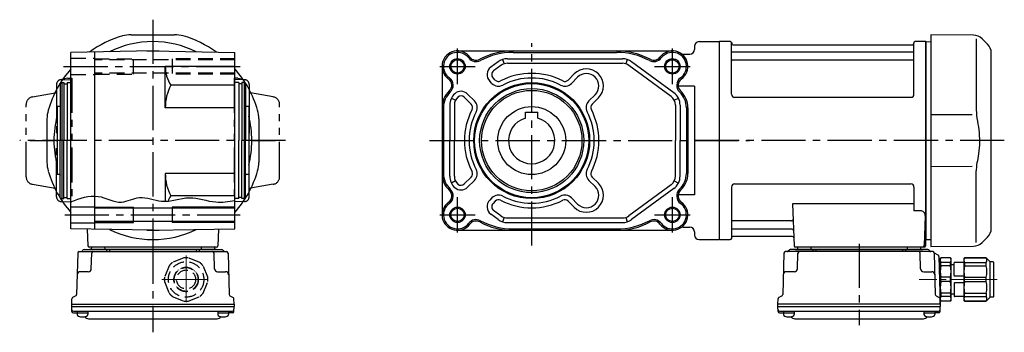
# Model space of a CAD drawing. Extents: x -564 to 967, y 69 to 825.
# Drawn here: x 329 to 966, y 69 to 271 of the extents above; entities that cross this region are included whole.
import ezdxf

# ---------------------------------------------------------------- set-up
doc = ezdxf.new("R2010")
doc.units = 0
doc.header["$LTSCALE"] = 3
doc.header["$MEASUREMENT"] = 0
for name, pattern in [('HIDDEN', [3.75, 2.5, -1.25]), ('HIDDEN2', [4.7625, 3.175, -1.5875]), ('sekkei(A2)', [14.2875, 9.525, -1.5875, 1.5875, -1.5875]), ('sekkei-P(A4)', [15, 7.5, -1.5, 1.5, -1.5, 1.5, -1.5]), ('一点鎖線', [13, 10, -1, 1, -1])]:
    doc.linetypes.add(name, pattern=pattern)
doc.layers.get('0').update_dxf_attribs({"linetype": 'CONTINUOUS'})
for name, color, linetype in [('CENTER', 3, 'sekkei(A2)'), ('HIDDEN', 1, 'HIDDEN'), ('HIDS', 1, 'HIDDEN2'), ('HOJO', 4, 'CONTINUOUS'), ('PHAS', 2, 'sekkei-P(A4)'), ('TOP', 7, 'CONTINUOUS')]:
    doc.layers.add(name, color=color, linetype=linetype)

# ---------------------------------------------------------------- blocks, each defined once
blk = doc.blocks.new('C2BG1216キャプコン創造線正面')
at = {"layer": 'CENTER', "color": 3, "linetype": '一点鎖線', "lineweight": 13}
for p, q in [((0, 15.42), (0, -16.19)), ((-15.77, 0), (16.71, 0))]:
    blk.add_line(p, q, dxfattribs=at)
at = {"layer": 'HIDDEN'}
for p, q in [((-1.41, 14.03), (-8.93, 10.92)), ((8.93, 10.92), (1.41, 14.03)), ((-10.92, 8.93), (-14.03, 1.41)), ((-0.52, 7.88), (-0.52, 7.68)), ((0, 7.9), (0, 7.7)), ((0.82, 7.86), (0.82, 7.66)), ((14.03, 1.41), (10.92, 8.93)), ((-7.9, 0.82), (-7.66, 0.82)), ((-7.9, 0), (-7.7, 0)), ((-5.94, 5.21), (-5.8, 5.06)), ((-5.59, 5.59), (-5.44, 5.44)), ((-4.97, 6.14), (-4.83, 6)), ((5.21, 5.94), (5.06, 5.8)), ((5.59, 5.59), (5.44, 5.44)), ((6.14, 4.97), (6, 4.83)), ((7.88, 0.52), (7.68, 0.52)), ((7.9, 0), (7.7, 0)), ((-14.03, -1.41), (-10.92, -8.93)), ((-7.88, -0.52), (-7.68, -0.52)), ((-6.14, -4.97), (-6, -4.83)), ((-5.59, -5.59), (-5.44, -5.44)), ((-5.21, -5.94), (-5.06, -5.8)), ((4.97, -6.14), (4.83, -6)), ((5.56, -5.56), (5.44, -5.44)), ((5.94, -5.21), (5.8, -5.06)), ((7.86, -0.82), (7.66, -0.82)), ((10.92, -8.93), (14.03, -1.41)), ((-8.93, -10.92), (-1.41, -14.03)), ((-0.82, -7.86), (-0.82, -7.66)), ((0, -7.9), (0, -7.7)), ((0.52, -7.88), (0.52, -7.68)), ((1.41, -14.03), (8.93, -10.92))]:
    blk.add_line(p, q, dxfattribs=at)
for radius in [11.45, 7.9, 7.7, 6.15]:
    blk.add_circle((0, 0), radius, dxfattribs=at)
for start, end in [(84.27474, 95.72526), (129.27474, 140.72526), (39.27474, 50.72526), (174.27474, 185.72526), (354.27474, 5.72526), (219.27474, 230.72526), (309.27474, 320.72526), (264.27474, 275.72526)]:
    blk.add_arc((0, 0), 14.1, start, end, dxfattribs=at)
blk = doc.blocks.new('C2BG1216キャプコン-F用')
for p, q in [((0, 13.5), (0.35, 14.1)), ((0, -13.5), (0, 13.5)), ((6.65, 14.1), (0.35, 14.1)), ((7, 13.5), (6.65, 14.1)), ((7, -13.5), (7, 13.5)), ((15.3, 13.5), (15.65, 14.1)), ((15.3, 13.5), (15.3, -13.5)), ((29.65, 14.1), (15.65, 14.1)), ((15.65, 14.1), (15.65, 14.03)), ((15.65, 14.03), (29.65, 14.03)), ((32.3, 11.45), (29.65, 14.1)), ((29.65, 14.03), (29.65, 14.1)), ((-0.76, 12.65), (0, 12.65)), ((6.65, 10.92), (0.35, 10.92)), ((0.35, 8.93), (0.35, 10.92)), ((6.65, 8.93), (0.35, 8.93)), ((6.65, 8.93), (6.65, 10.92)), ((9, 9.4), (7, 9.4)), ((9, 2.5), (9, 10.75)), ((15.3, 11.05), (9.3, 11.05)), ((15.65, 10.92), (29.65, 10.92)), ((15.65, 10.92), (15.65, 8.93)), ((15.65, 8.93), (29.65, 8.93)), ((29.65, 8.93), (29.65, 10.92)), ((32.3, -11.45), (32.3, 11.45)), ((34.2, 11.45), (32.3, 11.45)), ((34.7, -10.95), (34.7, 10.95)), ((0.35, -1.41), (0.35, 1.41)), ((6.65, 1.41), (0.35, 1.41)), ((6.65, -1.41), (6.65, 1.41)), ((15.3, 2.2), (9.3, 2.2)), ((15.65, -1.41), (15.65, 1.41)), ((15.65, 1.41), (29.65, 1.41)), ((29.65, -1.41), (29.65, 1.41)), ((6.65, -1.41), (0.35, -1.41)), ((9, -2.5), (9, -10.75)), ((15.3, -2.2), (9.3, -2.2)), ((15.65, -1.41), (29.65, -1.41)), ((6.65, -8.93), (0.35, -8.93)), ((0.35, -8.93), (0.35, -10.92)), ((6.65, -10.92), (0.35, -10.92)), ((6.65, -8.93), (6.65, -10.92)), ((9, -9.4), (7, -9.4)), ((15.3, -11.05), (9.3, -11.05)), ((15.65, -8.93), (29.65, -8.93)), ((15.65, -10.92), (15.65, -8.93)), ((15.65, -10.92), (29.65, -10.92)), ((29.65, -8.93), (29.65, -10.92)), ((32.3, -11.45), (29.65, -14.1)), ((34.2, -11.45), (32.3, -11.45)), ((0, -13.5), (0.35, -14.1)), ((6.65, -14.1), (0.35, -14.1)), ((7, -13.5), (6.65, -14.1)), ((15.3, -13.5), (15.65, -14.1)), ((15.65, -14.03), (29.65, -14.03)), ((15.65, -14.1), (15.65, -14.03)), ((29.65, -14.1), (15.65, -14.1)), ((29.65, -14.03), (29.65, -14.1))]:
    blk.add_line(p, q)
for centre, radius, start, end in [((3.83, 12.51), 3.83, 155.4551, 204.5449), ((3.17, 12.51), 3.83, 335.4551, 24.5449), ((18.97, 12.47), 3.67, 154.91816, 205.08184), ((27.93, 12.47), 2.32, 317.85821, 42.14179), ((20.58, 5.17), 20.58, 169.47134, 190.52866), ((-13.58, 5.17), 20.58, 349.47134, 10.52866), ((9.3, 10.75), 0.3, 90, 180), ((35.88, 5.17), 20.58, 169.47134, 190.52866), ((18.17, 5.17), 12.08, 341.86526, 18.13474), ((34.2, 10.95), 0.5, 0, 90), ((9.3, 2.5), 0.3, 180, 270), ((20.58, -5.17), 20.58, 169.47134, 190.52866), ((-13.58, -5.17), 20.58, 349.47134, 10.52866), ((9.3, -2.5), 0.3, 90, 180), ((35.88, -5.17), 20.58, 169.47134, 190.52866), ((18.17, -5.17), 12.08, 341.86526, 18.13474), ((3.83, -12.51), 3.83, 155.4551, 204.5449), ((3.17, -12.51), 3.83, 335.4551, 24.5449), ((9.3, -10.75), 0.3, 180, 270), ((18.97, -12.47), 3.67, 154.91816, 205.08184), ((27.93, -12.47), 2.32, 317.85821, 42.14179), ((34.2, -10.95), 0.5, 270, 0)]:
    blk.add_arc(centre, radius, start, end)
at = {"layer": 'CENTER', "linetype": '一点鎖線', "lineweight": 13}
blk.add_line((36.8, 0), (-13.6, 0), dxfattribs=at)
blk = doc.blocks.new('C2BG1216キャプコン-F_ABOX用')
blk.add_blockref('C2BG1216キャプコン-F用', (0, 0))
blk = doc.blocks.new('FMN041')
for p, q in [((0.3, 64), (0, 63.83)), ((0, 63.83), (0, -63.83)), ((7.16, 64), (0.3, 64)), ((0.3, -64), (0.3, 64)), ((133.7, 64), (126.84, 64)), ((133.7, 64), (134, 63.83)), ((133.7, -64), (133.7, 64)), ((134.2, 64), (134, 63.81)), ((134, -63.83), (134, 63.83)), ((134, -63.81), (134, 63.81)), ((134.2, 64), (137, 63.93)), ((137, 68.5), (137, -68.5)), ((164.5, 68.26), (137, 68.5)), ((166.34, 65.84), (166.34, 19.58)), ((170.08, 65.92), (173.66, 62.34)), ((7.98, 30), (8, 63.34)), ((8.15, 63.17), (8.28, 62.41)), ((8.77, 62), (125.23, 62)), ((125.85, 63.17), (125.72, 62.41)), ((125.98, 30), (126, 63.34)), ((125.5, 57.17), (8.5, 57.17)), ((125.5, 51.93), (8.5, 51.93)), ((176, -56.69), (176, 56.69)), ((9.98, 28), (123.98, 28)), ((137, 16.87), (163.64, 16.84)), ((163.64, -16.84), (137, -16.87)), ((166.34, -65.84), (166.34, -19.57)), ((8, -30), (8, -63.34)), ((10, -28), (124, -28)), ((126, -30), (126, -45.37)), ((126, -40.79), (47.51, -40.79)), ((47.51, -40.79), (48.47, -68.03)), ((130.22, -45.37), (126, -45.37)), ((133.22, -48.47), (132.53, -68.03)), ((46.89, -51.93), (8.5, -51.93)), ((47.14, -57.17), (8.5, -57.17)), ((8.15, -63.17), (8.28, -62.41)), ((47.31, -62), (8.77, -62)), ((173.66, -62.34), (170.08, -65.92)), ((0.3, -64), (0, -63.83)), ((0.5, -64), (0.3, -64)), ((0.5, -64), (7.16, -64)), ((132.5, -69), (49.47, -69)), ((50.71, -69), (50.68, -70.01)), ((59.29, -69), (59.32, -70.01)), ((121.71, -69), (121.68, -70.01)), ((130.29, -69), (130.32, -70.01)), ((132.66, -64), (133.7, -64)), ((133.5, -64), (133.5, -68)), ((133.7, -64), (134, -63.83)), ((134.2, -64), (134, -63.81)), ((134.2, -64), (137, -63.93)), ((137, -68.5), (164.49, -68.26)), ((41.86, -72.77), (41.17, -99.48)), ((138.14, -71.8), (42.86, -71.8)), ((135.03, -70.5), (45.97, -70.5)), ((49.47, -70.5), (131.53, -70.5)), ((50.67, -82.85), (50.94, -72.77)), ((60.5, -70.5), (60.5, -71.8)), ((62.5, -70.5), (62.5, -71.8)), ((118.5, -70.5), (118.5, -71.8)), ((120.5, -70.5), (120.5, -71.8)), ((130.33, -82.85), (130.06, -72.77)), ((139.14, -72.77), (139.83, -99.48)), ((141.69, -74.02), (139.38, -72.69)), ((142.19, -74.86), (143, -105.8)), ((48.67, -84.8), (43.5, -84.8)), ((132.33, -84.8), (137.5, -84.8)), ((40.67, -100.32), (38.59, -101.52)), ((140.33, -100.32), (142.41, -101.52)), ((38, -105.8), (38.09, -102.36)), ((38, -107.3), (38, -105.8)), ((143, -105.8), (38, -105.8)), ((38.07, -110.43), (38, -107.3)), ((38, -107.3), (143, -107.3)), ((143, -105.8), (142.91, -102.36)), ((142.93, -110.43), (143, -107.3)), ((143, -105.8), (143, -107.3)), ((39.05, -110.4), (141.95, -110.4)), ((39.07, -111.4), (41.52, -111.4)), ((41.52, -110.4), (41.52, -112.38)), ((41.52, -111.4), (48.52, -111.4)), ((48.52, -110.4), (48.52, -112.38)), ((132.48, -110.4), (132.48, -112.38)), ((132.48, -111.4), (139.48, -111.4)), ((139.48, -110.4), (139.48, -112.38)), ((141.93, -111.4), (139.48, -111.4)), ((48.93, -115.2), (132.07, -115.2))]:
    blk.add_line(p, q)
for centre, radius, start, end in [((7.16, 63), 1, 10, 90), ((126.84, 63), 1, 90, 170), ((164.43, 60.26), 8, 44.99998, 89.5), ((8.5, 57.67), 0.5, 180, 270), ((8.77, 62.5), 0.5, 190, 270), ((125.23, 62.5), 0.5, 270, 350), ((125.5, 57.67), 0.5, 270, 360), ((168, 56.69), 8, 0, 45), ((8.5, 51.43), 0.5, 90, 180), ((125.5, 51.43), 0.5, 360, 90), ((9.98, 30), 2, 180, 270), ((123.98, 30), 2, 270, 360), ((10, -30), 2, 90, 180), ((124, -30), 2, 0, 90), ((46.89, -50.93), 1, 270, 2), ((130.22, -48.37), 3, 358, 90), ((8.5, -51.43), 0.5, 180, 270), ((8.5, -57.67), 0.5, 90, 180), ((47.14, -58.17), 1, 2, 90), ((168, -56.69), 8, 315.00016, 0), ((7.16, -63), 1, 270, 350), ((8.77, -62.5), 0.5, 90, 170), ((47.31, -63), 1, 2, 90), ((49.47, -68), 1, 182, 270), ((50.18, -70), 0.5, 270, 358.5), ((59.82, -70), 0.5, 181.5, 270), ((121.18, -70), 0.5, 270, 358.5), ((130.82, -70), 0.5, 181.5, 270), ((131.53, -68), 1, 270, 358), ((132.5, -68), 1, 270, 0), ((164.42, -60.26), 8, 270.5, 315.00016), ((42.86, -72.8), 1, 90, 178.5), ((44.1, -70.8), 1, 270, 339.5127), ((45.97, -71.5), 1, 90, 159.5127), ((51.94, -72.8), 1, 90, 178.5), ((129.06, -72.8), 1, 1.5, 90), ((135.03, -71.5), 1, 20.4873, 90), ((136.9, -70.8), 1, 200.4873, 270), ((138.14, -72.8), 1, 1.5, 90), ((139.88, -71.82), 1, 209.35999, 221.30888), ((139.88, -71.82), 1, 221.25524, 240), ((141.19, -74.89), 1, 1.5, 60), ((43.5, -86.8), 2, 90, 178.5), ((48.67, -82.8), 2, 270, 358.5), ((132.33, -82.8), 2, 181.5, 270), ((137.5, -86.8), 2, 1.5, 90), ((39.09, -102.39), 1, 120, 178.5), ((40.17, -99.46), 1, 300, 358.5), ((140.83, -99.46), 1, 181.5, 240), ((141.91, -102.39), 1, 1.5, 60), ((39.05, -109.4), 1, 181.32991, 270), ((39.07, -110.4), 1, 181.5, 270), ((42.82, -112.38), 1.3, 180, 253.39842), ((45.02, -105), 9, 253.39848, 286.60101), ((48.93, -112.2), 3, 214.18935, 270), ((47.22, -112.38), 1.3, 286.6009, 0), ((132.07, -112.2), 3, 270, 325.81065), ((133.78, -112.38), 1.3, 180, 253.39842), ((135.98, -105), 9, 253.39848, 286.60101), ((138.18, -112.38), 1.3, 286.6009, 0), ((141.93, -110.4), 1, 270, 358.5), ((141.95, -109.4), 1, 270, 358.67009)]:
    blk.add_arc(centre, radius, start, end)
for points, knots in [([(166.34, 19.58), (166.34, 18.05), (166.44, 16.49), (166.65, 14.75), (166.67, 14.61), (166.69, 14.46)], [0, 0, 0, 0, 0.8950807, 0.8950807, 0.9773939, 0.9773939, 0.9773939, 0.9773939]), ([(166.69, 14.46), (167.25, 11.98), (167.68, 9.49), (168.25, 4.41), (168.38, 1.82), (168.32, -3.39), (168.12, -6.01), (167.49, -10.56), (167.13, -12.52), (166.69, -14.46)], [0.0043593, 0.0043593, 0.0043593, 0.0043593, 0.2631174, 0.2631174, 0.5281137, 0.5281137, 0.79311, 0.79311, 0.9956447, 0.9956447, 0.9956447, 0.9956447]), ([(166.69, -14.46), (166.5, -15.84), (166.39, -17.2), (166.34, -18.89), (166.34, -19.23), (166.34, -19.58)], [0.0226079, 0.0226079, 0.0226079, 0.0226079, 0.7980513, 0.7980513, 1, 1, 1, 1])]:
    blk.add_open_spline(points, degree=3, knots=knots)
at = {"layer": 'CENTER'}
for p, q in [((184.45, 0), (-20.66, 0)), ((90.5, -66.67), (90.5, -119.39))]:
    blk.add_line(p, q, dxfattribs=at)
blk.add_blockref('C2BG1216キャプコン-F_ABOX用', (143, -89.8))

msp = doc.modelspace()

# ---------------------------------------------------------------- linework, layer by layer
for p, q in [((401.43, 261.5), (429.57, 261.5)), ((768.8, 257), (781.8, 257)), ((781.8, 257), (781.8, 129)), ((781.8, 256.83), (781.8, 129.17)), ((415.5, 251), (362.5, 250.07)), ((362.5, 135.93), (362.5, 250.07)), ((378, 135.65), (378, 250.35)), ((411.62, 251), (411.5, 250.93)), ((411.62, 251), (419.38, 251)), ((415.5, 251), (468.5, 250.07)), ((419.38, 251), (419.5, 250.93)), ((468.5, 135.93), (468.5, 250.07)), ((612.53, 251), (751.53, 251)), ((648.53, 250.07), (715.53, 250.07)), ((758.46, 249), (762.8, 249)), ((765.8, 254), (765.8, 252)), ((638.89, 244.06), (634.09, 240.52)), ((641.7, 245.5), (642.63, 242.65)), ((644.82, 246), (719.25, 246)), ((644.82, 243), (719.25, 243)), ((722.37, 245.5), (721.44, 242.65)), ((752.46, 224), (725.18, 244.06)), ((423.5, 214.2), (423.5, 241)), ((468.5, 241), (423.5, 241)), ((602.53, 241), (602.53, 145)), ((640.67, 241.64), (635.87, 238.11)), ((684.11, 232.13), (688.11, 236.13)), ((750.68, 221.58), (723.4, 241.64)), ((355.5, 229.92), (356.5, 230.5)), ((355.5, 229.92), (355.5, 193)), ((356.5, 230.5), (356.5, 155.5)), ((356.5, 230.5), (358, 230.5)), ((358, 230.5), (358, 193)), ((358, 229.8), (360, 229.8)), ((360, 230.5), (362.5, 230.5)), ((360, 230.5), (360, 193)), ((471, 230.5), (468.5, 230.5)), ((471, 230.5), (471, 193)), ((473, 229.8), (471, 229.8)), ((474.5, 230.5), (473, 230.5)), ((473, 230.5), (473, 193)), ((474.5, 230.5), (474.5, 155.5)), ((475.5, 229.92), (474.5, 230.5)), ((475.5, 229.92), (475.5, 193)), ((634.84, 230.01), (633.4, 231.45)), ((636.96, 232.13), (635.52, 233.57)), ((686.23, 230.01), (690.23, 234.01)), ((468.5, 228.78), (427.06, 228.78)), ((623.52, 218.7), (619.08, 223.14)), ((765.8, 228.12), (755.27, 228.12)), ((765.8, 228.12), (765.8, 157.88)), ((608.61, 220.46), (611.29, 219.1)), ((621.4, 216.58), (616.96, 221.02)), ((697.55, 218.7), (701.55, 222.7)), ((699.67, 216.58), (703.67, 220.58)), ((752.78, 219.1), (755.46, 220.46)), ((355.5, 215), (353.5, 215)), ((353.5, 215), (353.5, 171)), ((468.5, 214.2), (423.5, 214.2)), ((477.5, 215), (475.5, 215)), ((477.5, 215), (477.5, 171)), ((603.46, 214.2), (603.46, 171.8)), ((607.53, 215.94), (607.53, 193)), ((610.53, 215.94), (610.53, 193)), ((656.53, 211.3), (664.53, 211.3)), ((656.53, 207.46), (656.53, 211.3)), ((664.53, 207.46), (664.53, 211.3)), ((753.53, 215.94), (753.53, 193)), ((756.53, 215.94), (756.53, 193)), ((760.61, 214.2), (760.61, 171.8)), ((761.53, 214.2), (761.53, 171.8)), ((347, 207.07), (347, 178.93)), ((484, 207.07), (484, 178.93)), ((355.5, 156.08), (355.5, 193)), ((358, 155.5), (358, 193)), ((360, 155.5), (360, 193)), ((471, 155.5), (471, 193)), ((473, 155.5), (473, 193)), ((475.5, 156.08), (475.5, 193)), ((607.53, 170.06), (607.53, 193)), ((610.53, 170.06), (610.53, 193)), ((753.53, 170.06), (753.53, 193)), ((756.53, 170.06), (756.53, 193)), ((355.5, 171), (353.5, 171)), ((423.5, 171.8), (423.5, 153.76)), ((468.5, 171.8), (423.5, 171.8)), ((477.5, 171), (475.5, 171)), ((611.29, 166.9), (608.61, 165.54)), ((621.4, 169.42), (616.96, 164.98)), ((623.52, 167.3), (619.08, 162.86)), ((697.55, 167.3), (701.55, 163.3)), ((699.67, 169.42), (703.67, 165.42)), ((752.78, 166.9), (755.46, 165.54)), ((750.68, 164.42), (723.4, 144.36)), ((752.46, 162), (725.18, 141.94)), ((355.5, 156.08), (356.5, 155.5)), ((356.5, 155.5), (358, 155.5)), ((358, 156.2), (360, 156.2)), ((360, 155.5), (362.5, 155.5)), ((468.5, 157.22), (427.06, 157.22)), ((471, 155.5), (468.5, 155.5)), ((473, 156.2), (471, 156.2)), ((474.5, 155.5), (473, 155.5)), ((475.5, 156.08), (474.5, 155.5)), ((634.84, 155.99), (633.4, 154.55)), ((636.96, 153.87), (635.52, 152.43)), ((636.96, 153.87), (635.52, 152.43)), ((684.11, 153.87), (688.11, 149.87)), ((686.23, 155.99), (690.23, 151.99)), ((765.8, 157.88), (755.27, 157.88)), ((362.5, 150.25), (378, 150.25)), ((468.5, 149.3), (378, 149.3)), ((403, 140), (403, 150)), ((428, 150), (428, 140)), ((640.67, 144.36), (635.87, 147.89)), ((468.5, 140.7), (378, 140.7)), ((638.89, 141.94), (634.09, 145.48)), ((642.63, 143.35), (641.7, 140.5)), ((644.82, 143), (719.25, 143)), ((721.44, 143.35), (722.37, 140.5)), ((362.5, 139.75), (378, 139.75)), ((415.5, 135), (362.5, 135.93)), ((373.09, 135.74), (373.47, 124.97)), ((411.62, 135), (411.5, 135.07)), ((411.62, 135), (419.38, 135)), ((415.5, 135), (468.5, 135.93)), ((419.38, 135), (419.5, 135.07)), ((457.91, 135.74), (457.53, 124.97)), ((612.53, 135), (751.53, 135)), ((644.82, 140), (719.25, 140)), ((648.53, 135.93), (715.53, 135.93)), ((758.46, 137), (762.8, 137)), ((765.8, 134), (765.8, 132)), ((768.8, 129), (781.8, 129)), ((367.86, 121.2), (463.14, 121.2)), ((370.97, 122.5), (460.03, 122.5)), ((456.53, 124), (374.47, 124)), ((456.53, 122.5), (374.47, 122.5)), ((375.71, 124), (375.68, 122.99)), ((384.29, 124), (384.32, 122.99)), ((385.5, 122.5), (385.5, 121.2)), ((387.5, 122.5), (387.5, 121.2)), ((443.5, 122.5), (443.5, 121.2)), ((445.5, 122.5), (445.5, 121.2)), ((446.71, 124), (446.68, 122.99)), ((455.29, 124), (455.32, 122.99)), ((366.86, 120.23), (366.17, 93.52)), ((375.67, 110.15), (375.94, 120.23)), ((455.33, 110.15), (455.06, 120.23)), ((464.14, 120.23), (464.83, 93.52)), ((373.67, 108.2), (368.5, 108.2)), ((457.33, 108.2), (462.5, 108.2)), ((363, 87.2), (363.09, 90.64)), ((365.67, 92.68), (363.59, 91.48)), ((465.33, 92.68), (467.41, 91.48)), ((468, 87.2), (467.91, 90.64)), ((363, 85.7), (363, 87.2)), ((363, 87.2), (468, 87.2)), ((363.07, 82.57), (363, 85.7)), ((363, 85.7), (468, 85.7)), ((467.93, 82.57), (468, 85.7)), ((468, 87.2), (468, 85.7)), ((364.05, 82.6), (466.95, 82.6)), ((364.07, 81.6), (366.52, 81.6)), ((366.52, 82.6), (366.52, 80.62)), ((366.52, 81.6), (373.52, 81.6)), ((373.52, 82.6), (373.52, 80.62)), ((373.93, 77.8), (457.07, 77.8)), ((457.48, 82.6), (457.48, 80.62)), ((457.48, 81.6), (464.48, 81.6)), ((464.48, 82.6), (464.48, 80.62)), ((466.93, 81.6), (464.48, 81.6))]:
    msp.add_line(p, q)
for centre, radius in [((612.53, 241), 4.3), ((751.53, 241), 4.3), ((660.53, 193), 37.5), ((660.53, 193), 36.92), ((660.53, 193), 33.65), ((660.53, 193), 32.5), ((660.53, 193), 22), ((612.53, 145), 4.3), ((751.53, 145), 4.3)]:
    msp.add_circle(centre, radius)
for centre, radius, start, end in [((401.43, 241.5), 20, 90, 106.17961), ((429.57, 241.5), 20, 73.82039, 90), ((415.5, 193), 64, 90, 116.02653), ((415.5, 193), 64, 63.97347, 90), ((768.8, 254), 3, 90, 180), ((612.53, 241), 10, 36.8699, 234.57754), ((612.53, 241), 9.07, 36.8699, 234.57754), ((648.53, 205), 46, 90, 118.07249), ((648.53, 205), 45.07, 90, 118.07249), ((715.53, 205), 46, 61.92751, 90), ((715.53, 205), 45.07, 61.92751, 90), ((751.53, 241), 10, 305.42246, 143.1301), ((751.53, 241), 9.07, 305.42246, 143.1301), ((758.46, 252), 3, 237.79577, 270), ((762.8, 252), 3, 270, 0), ((624.53, 250), 5.93, 216.8699, 298.07249), ((624.53, 250), 5, 216.8699, 298.07249), ((644.82, 236), 10, 90, 126.32683), ((644.82, 236), 7, 90, 126.32683), ((719.25, 236), 10, 53.67317, 90), ((719.25, 236), 7, 53.67317, 90), ((739.53, 250), 5.93, 241.92751, 323.1301), ((739.53, 250), 5, 241.92751, 323.1301), ((446.26, 241), 22.76, 180, 212.4768), ((637.64, 235.69), 6, 126.32683, 225), ((637.64, 235.69), 3, 126.32683, 225), ((660.53, 193), 43.5, 62.52221, 117.47779), ((695.89, 228.36), 11, 315, 135), ((695.89, 228.36), 8, 315, 135), ((603.84, 228.78), 5, 313.21206, 54.57754), ((603.84, 228.78), 5.93, 313.21206, 54.57754), ((639.08, 234.25), 6, 225, 297.47779), ((639.08, 234.25), 3, 225, 297.47779), ((660.53, 193), 40.5, 62.52221, 117.47779), ((681.99, 234.25), 6, 242.52221, 315), ((681.99, 234.25), 3, 242.52221, 315), ((760.23, 228.78), 5.93, 125.42246, 226.78794), ((760.23, 228.78), 5, 125.42246, 226.78794), ((455.12, 214.2), 31.62, 152.54971, 180), ((617.53, 214.2), 15, 133.21206, 180), ((617.53, 214.2), 14.07, 133.21206, 180), ((617.53, 215.94), 10, 132.36168, 180), ((614.84, 218.9), 6, 45, 132.36168), ((746.53, 215.94), 10, 0, 53.67317), ((746.53, 214.2), 14.07, 0, 46.78794), ((746.53, 214.2), 15, 0, 46.78794), ((617.53, 215.94), 7, 132.36168, 180), ((614.84, 218.9), 3, 45, 132.36168), ((619.28, 214.46), 3, 332.52221, 45), ((619.28, 214.46), 6, 332.52221, 45), ((701.79, 214.46), 6, 135, 207.47779), ((701.79, 214.46), 3, 135, 207.47779), ((746.53, 215.94), 7, 0, 53.67317), ((367, 207.07), 20, 163.82103, 180), ((415.5, 193), 64, 159.63587, 159.89449), ((415.5, 193), 64, 20.10551, 20.36413), ((464, 207.07), 20, 0, 16.17897), ((660.53, 193), 43.5, 152.52221, 207.47779), ((660.53, 193), 40.5, 152.52221, 207.47779), ((660.53, 193), 40.5, 332.52221, 27.47779), ((660.53, 193), 43.5, 332.52221, 27.47779), ((415.5, 193), 64, 165.63849, 180), ((415.5, 193), 64, 0, 14.36151), ((660.53, 193), 15, 105.46601, 74.53399), ((415.5, 193), 64, 180, 194.36151), ((415.5, 193), 64, 345.63849, 0), ((367, 178.93), 20, 180, 196.17897), ((464, 178.93), 20, 343.82103, 0), ((415.5, 193), 70.5, 318.7442, 343.82103), ((619.28, 171.54), 3, 315, 27.47779), ((619.28, 171.54), 6, 315, 27.47779), ((701.79, 171.54), 6, 152.52221, 225), ((701.79, 171.54), 3, 152.52221, 225), ((415.5, 193), 64, 200.10551, 200.36413), ((455.12, 171.8), 31.62, 180, 207.45029), ((415.5, 193), 64, 339.63587, 339.89449), ((617.53, 171.8), 15, 180, 226.78794), ((617.53, 171.8), 14.07, 180, 226.78794), ((617.53, 170.06), 10, 180, 227.63832), ((617.53, 170.06), 7, 180, 227.63832), ((746.53, 170.06), 7, 306.32683, 0), ((746.53, 170.06), 10, 306.32683, 0), ((746.53, 171.8), 14.07, 313.21206, 0), ((746.53, 171.8), 15, 313.21206, 0), ((603.84, 157.22), 5, 305.42246, 46.78794), ((603.84, 157.22), 5.93, 305.42246, 46.78794), ((614.84, 167.1), 6, 227.63832, 315), ((614.84, 167.1), 3, 227.63832, 315), ((695.89, 157.64), 11, 225, 45), ((695.89, 157.64), 8, 225, 45), ((760.23, 157.22), 5.93, 133.21206, 234.57754), ((760.23, 157.22), 5, 133.21206, 234.57754), ((446.26, 145), 22.76, 147.5232, 156.97594), ((612.53, 145), 10, 125.42246, 323.1301), ((637.64, 150.31), 6, 135, 233.67317), ((639.08, 151.75), 6, 62.52221, 135), ((639.08, 151.75), 3, 62.52221, 135), ((660.53, 193), 43.5, 242.52221, 297.47779), ((660.53, 193), 40.5, 242.52221, 297.47779), ((681.99, 151.75), 6, 45, 117.47779), ((681.99, 151.75), 3, 45, 117.47779), ((751.53, 145), 10, 216.8699, 54.57754), ((612.53, 145), 9.07, 125.42246, 323.1301), ((637.64, 150.31), 3, 135, 233.67317), ((751.53, 145), 9.07, 216.8699, 54.57754), ((624.53, 136), 5.93, 61.92751, 143.1301), ((624.53, 136), 5, 61.92751, 143.1301), ((648.53, 181), 46, 241.92751, 270), ((648.53, 181), 45.07, 241.92751, 270), ((644.82, 150), 10, 233.67317, 270), ((644.82, 150), 7, 233.67317, 270), ((715.53, 181), 45.07, 270, 298.07249), ((715.53, 181), 46, 270, 298.07249), ((719.25, 150), 7, 270, 306.32683), ((719.25, 150), 10, 270, 306.32683), ((739.53, 136), 5.93, 36.8699, 118.07249), ((739.53, 136), 5, 36.8699, 118.07249), ((415.5, 193), 64, 243.97347, 296.02653), ((758.46, 134), 3, 90, 122.20423), ((762.8, 134), 3, 0, 90), ((768.8, 132), 3, 180, 270), ((367.86, 120.2), 1, 90, 178.5), ((369.1, 122.2), 1, 270, 339.5127), ((370.97, 121.5), 1, 90, 159.5127), ((374.47, 125), 1, 182, 270), ((375.18, 123), 0.5, 270, 358.5), ((376.94, 120.2), 1, 90, 178.5), ((384.82, 123), 0.5, 181.5, 270), ((446.18, 123), 0.5, 270, 358.5), ((454.06, 120.2), 1, 1.5, 90), ((455.82, 123), 0.5, 181.5, 270), ((456.53, 125), 1, 270, 358), ((460.03, 121.5), 1, 20.4873, 90), ((461.9, 122.2), 1, 200.4873, 270), ((463.14, 120.2), 1, 1.5, 90), ((373.67, 110.2), 2, 270, 358.5), ((457.33, 110.2), 2, 181.5, 270), ((368.5, 106.2), 2, 90, 178.5), ((462.5, 106.2), 2, 1.5, 90), ((364.09, 90.61), 1, 120, 178.5), ((365.17, 93.54), 1, 300, 358.5), ((465.83, 93.54), 1, 181.5, 240), ((466.91, 90.61), 1, 1.5, 60), ((364.05, 83.6), 1, 181.32991, 270), ((466.95, 83.6), 1, 270, 358.67009), ((364.07, 82.6), 1, 181.5, 270), ((367.82, 80.62), 1.3, 180, 253.39842), ((370.02, 88), 9, 253.39848, 286.60101), ((373.93, 80.8), 3, 214.18935, 270), ((372.22, 80.62), 1.3, 286.6009, 0), ((457.07, 80.8), 3, 270, 325.81065), ((458.78, 80.62), 1.3, 180, 253.39842), ((460.98, 88), 9, 253.39848, 286.60101), ((463.18, 80.62), 1.3, 286.6009, 0), ((466.93, 82.6), 1, 270, 358.5)]:
    msp.add_arc(centre, radius, start, end)
at = {"layer": 'CENTER'}
for p, q in [((415.5, 271.21), (415.5, 118.5)), ((415.5, 268.03), (415.5, 257)), ((660.53, 125.16), (660.53, 255.96)), ((612.53, 229.49), (612.53, 252.51)), ((751.53, 229.49), (751.53, 252.51)), ((357.68, 241), (473.85, 241)), ((601.03, 241), (624.04, 241)), ((740.03, 241), (763.04, 241)), ((501.32, 193), (329.35, 193)), ((335.91, 193), (351.5, 193)), ((479.5, 193), (494.72, 193)), ((594.34, 193), (801.33, 193)), ((612.53, 133.49), (612.53, 156.51)), ((751.53, 133.49), (751.53, 156.51)), ((358.44, 145), (472.01, 145)), ((601.03, 145), (624.04, 145)), ((740.03, 145), (763.04, 145)), ((415.5, 129), (415.5, 117.11)), ((415.5, 129), (415.5, 69.04))]:
    msp.add_line(p, q, dxfattribs=at)
at = {"layer": 'HIDS'}
for p, q in [((362.5, 246.25), (378, 246.25)), ((378, 246), (403, 246)), ((468.5, 245.3), (378, 245.3)), ((403, 236), (403, 246)), ((468.5, 246), (428, 246)), ((428, 246), (428, 236)), ((362.5, 235.75), (378, 235.75)), ((468.5, 236.7), (378, 236.7)), ((378, 236), (403, 236)), ((468.5, 236), (428, 236))]:
    msp.add_line(p, q, dxfattribs=at)
at = {"layer": 'HOJO'}
for p, q in [((378, 150), (403, 150)), ((468.5, 150), (428, 150)), ((378, 140), (403, 140)), ((468.5, 140), (428, 140))]:
    msp.add_line(p, q, dxfattribs=at)
for centre in [(612.53, 241), (751.53, 241), (612.53, 145), (751.53, 145)]:
    msp.add_circle(centre, 5, dxfattribs=at)
msp.add_open_spline([(362.5, 153.46), (368.37, 155.67), (379.33, 159.8), (394.03, 150.49), (407.57, 158.57), (422.31, 151.2), (438.87, 158.5), (454.5, 152.12), (464.37, 153.6), (468.5, 154.21)], degree=3, knots=[0, 0, 0, 0, 17.897782, 33.451086, 45.460277, 59.95664, 78.090271, 95.341011, 107.718194, 107.718194, 107.718194, 107.718194], dxfattribs=at)
at = {"layer": 'PHAS'}
for p, q in [((353.2, 229.38), (353.2, 193)), ((360.5, 233.46), (355.52, 232.3)), ((356.15, 232.38), (363, 232.5)), ((360.5, 233.46), (363, 233.5)), ((363, 233.5), (363, 153.5)), ((470.5, 233.46), (468, 233.5)), ((468, 233.5), (468, 153.5)), ((474.85, 232.38), (468, 232.5)), ((470.5, 233.46), (475.48, 232.3)), ((477.8, 229.38), (477.8, 193)), ((337.63, 221.25), (352.37, 223.85)), ((493.37, 221.25), (478.63, 223.85)), ((333.5, 169.67), (333.5, 216.33)), ((497.5, 169.67), (497.5, 216.33)), ((353.2, 156.62), (353.2, 193)), ((477.8, 156.62), (477.8, 193)), ((337.63, 164.75), (352.37, 162.15)), ((493.37, 164.75), (478.63, 162.15)), ((356.15, 153.62), (363, 153.5)), ((474.85, 153.62), (468, 153.5))]:
    msp.add_line(p, q, dxfattribs=at)
for centre, radius, start, end in [((356.2, 229.38), 3, 91, 180), ((474.8, 229.38), 3, 0, 89), ((352.2, 224.84), 1, 280, 0), ((478.8, 224.84), 1, 180, 260), ((338.5, 216.33), 5, 100, 180), ((492.5, 216.33), 5, 0, 80), ((338.5, 169.67), 5, 180, 260), ((492.5, 169.67), 5, 280, 0), ((352.2, 161.16), 1, 0, 80), ((478.8, 161.16), 1, 100, 180), ((356.2, 156.62), 3, 180, 269), ((474.8, 156.62), 3, 271, 0)]:
    msp.add_arc(centre, radius, start, end, dxfattribs=at)
at = {"layer": 'TOP'}
for start, end in [(106.17961, 125.65711), (54.34286, 73.82039), (138.7442, 163.82103), (16.17897, 41.2558), (196.17897, 221.2558)]:
    msp.add_arc((415.5, 193), 70.5, start, end, dxfattribs=at)

# ---------------------------------------------------------------- block references
for name, p in [('FMN041', (781.8, 193)), ('C2BG1216キャプコン創造線正面', (437, 103.2))]:
    msp.add_blockref(name, p)

doc.saveas('drawing.dxf')
